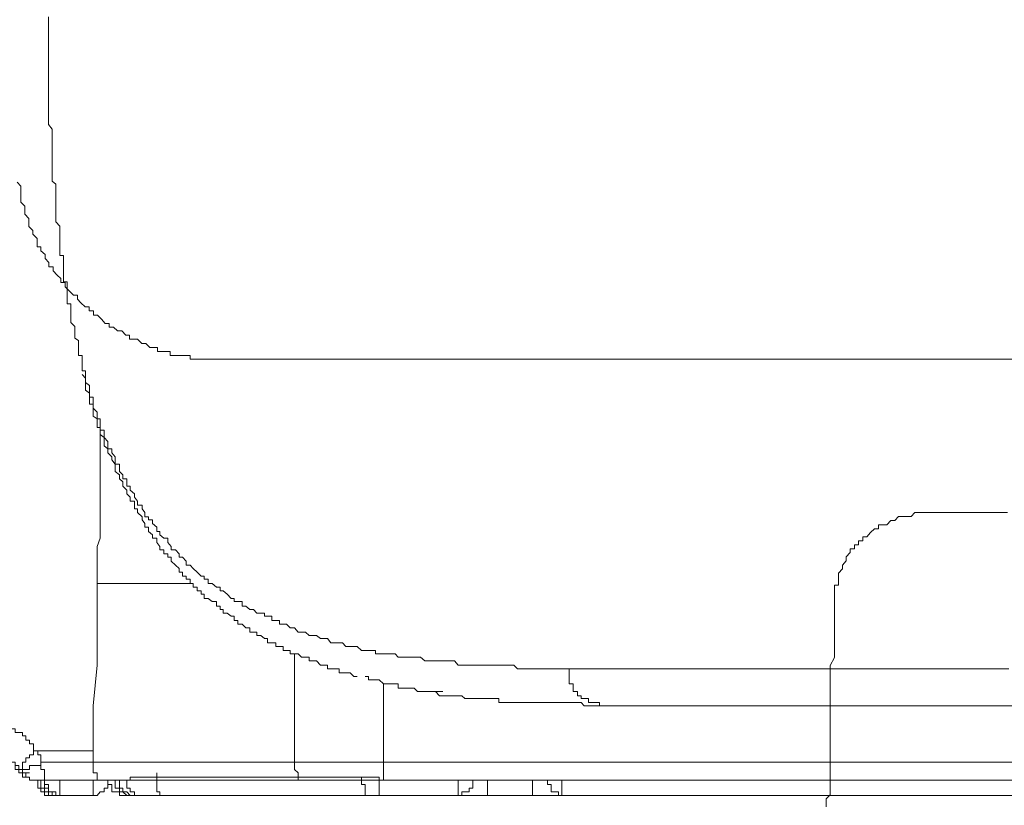
# Model space of a CAD drawing. Units: inches. Extents: x -1383 to 1639, y -1213 to 604.
# Drawn here: x 1046 to 1078, y -331 to -305 of the extents above; entities that cross this region are included whole.
import ezdxf

# ---------------------------------------------------------------- set-up
doc = ezdxf.new("R2010")
doc.units = ezdxf.units.IN
doc.header["$MEASUREMENT"] = 0
doc.layers.add('图层 1', color=7, linetype='Continuous')

msp = doc.modelspace()

# ---------------------------------------------------------------- linework, layer by layer
at = {"layer": '图层 1', "color": 7, "lineweight": 9}
for points in [[(1046.681, -304.652), (1046.681, -304.782), (1046.681, -304.876), (1046.681, -305.018), (1046.681, -305.16), (1046.681, -305.278), (1046.681, -305.384), (1046.681, -305.514), (1046.681, -305.632), (1046.681, -305.739), (1046.681, -305.88), (1046.681, -306.01), (1046.681, -306.117), (1046.681, -306.258), (1046.681, -306.365), (1046.681, -306.483), (1046.681, -306.625), (1046.681, -306.743), (1046.681, -306.849), (1046.681, -307.003), (1046.681, -307.121), (1046.681, -307.251), (1046.681, -307.381), (1046.681, -307.487), (1046.681, -307.617), (1046.681, -307.747), (1046.681, -307.83), (1046.681, -307.96), (1046.681, -308.09), (1046.681, -308.208), (1046.799, -308.362), (1046.799, -308.456), (1046.799, -308.586), (1046.799, -308.716), (1046.799, -308.834), (1046.799, -308.976), (1046.799, -309.094), (1046.799, -309.224), (1046.799, -309.319), (1046.799, -309.46), (1046.799, -309.555), (1046.799, -309.685), (1046.799, -309.827), (1046.799, -309.945), (1046.799, -310.075), (1046.929, -310.181), (1046.929, -310.323), (1046.929, -310.441), (1046.929, -310.559), (1046.929, -310.689), (1046.929, -310.795), (1046.929, -310.937), (1046.929, -311.067), (1046.929, -311.173), (1046.929, -311.315), (1046.929, -311.422), (1047.059, -311.563), (1047.059, -311.67), (1047.059, -311.788), (1047.059, -311.93), (1047.059, -312.048), (1047.059, -312.154), (1047.059, -312.284), (1047.059, -312.402), (1047.059, -312.532), (1047.177, -312.532), (1047.177, -312.662), (1047.177, -312.792), (1047.177, -312.898), (1047.177, -313.04), (1047.177, -313.135), (1047.177, -313.265), (1047.177, -313.406), (1047.295, -313.406), (1047.295, -313.525), (1047.295, -313.619), (1047.295, -313.761), (1047.295, -313.867), (1047.295, -313.997), (1047.295, -314.127), (1047.425, -314.127), (1047.425, -314.269), (1047.425, -314.375), (1047.425, -314.505), (1047.425, -314.623), (1047.425, -314.753), (1047.555, -314.883), (1047.555, -315.001), (1047.555, -315.12), (1047.555, -315.261), (1047.673, -315.344), (1047.673, -315.486), (1047.673, -315.604), (1047.673, -315.71), (1047.673, -315.84), (1047.791, -315.84), (1047.791, -315.97), (1047.791, -316.1)], [(1045.641, -310.11), (1045.771, -310.24), (1045.771, -310.382), (1045.771, -310.512), (1045.771, -310.642), (1045.771, -310.772), (1045.901, -310.902), (1045.901, -311.043), (1045.901, -311.173), (1046.031, -311.315), (1046.031, -311.445), (1046.031, -311.575), (1046.161, -311.705), (1046.161, -311.835), (1046.303, -311.977), (1046.303, -312.107), (1046.303, -312.249), (1046.433, -312.249), (1046.433, -312.379), (1046.574, -312.497), (1046.574, -312.638), (1046.693, -312.768), (1046.693, -312.91), (1046.834, -312.91), (1046.834, -313.04), (1046.964, -313.182), (1047.094, -313.3), (1047.094, -313.43), (1047.236, -313.43), (1047.236, -313.572), (1047.366, -313.702), (1047.508, -313.844), (1047.638, -313.844), (1047.638, -313.974), (1047.756, -314.103), (1047.898, -314.233), (1048.028, -314.233), (1048.028, -314.363), (1048.169, -314.363), (1048.169, -314.505), (1048.299, -314.505), (1048.429, -314.635), (1048.559, -314.777), (1048.689, -314.777), (1048.689, -314.907), (1048.831, -314.907), (1048.961, -315.025), (1049.103, -315.025), (1049.233, -315.167), (1049.363, -315.167), (1049.363, -315.297), (1049.493, -315.297), (1049.623, -315.297), (1049.764, -315.439), (1049.894, -315.439), (1050.036, -315.569), (1050.154, -315.569), (1050.284, -315.569), (1050.284, -315.71), (1050.426, -315.71), (1050.556, -315.71), (1050.698, -315.71), (1050.698, -315.84), (1050.828, -315.84), (1050.97, -315.84), (1051.099, -315.84), (1051.218, -315.84), (1051.359, -315.84), (1051.359, -315.958), (1051.489, -315.958), (1051.631, -315.958), (1051.761, -315.958), (1051.879, -315.958), (1052.021, -315.958), (1052.151, -315.958), (1052.293, -315.958), (1052.423, -315.958), (1052.553, -315.958)], [(1234.784, -315.958), (1052.553, -315.958)], [(1047.791, -316.1), (1047.791, -316.23), (1047.791, -316.348), (1047.909, -316.348), (1047.909, -316.466), (1047.909, -316.585), (1047.909, -316.726), (1048.039, -316.833), (1048.039, -316.986), (1048.039, -317.081), (1048.039, -317.211), (1048.158, -317.211), (1048.158, -317.341), (1048.158, -317.447), (1048.158, -317.577), (1048.288, -317.707), (1048.288, -317.837), (1048.288, -317.931), (1048.394, -317.931), (1048.394, -318.073), (1048.394, -318.215), (1048.394, -318.31), (1048.524, -318.31), (1048.524, -318.451), (1048.524, -318.546), (1048.642, -318.676), (1048.642, -318.818), (1048.642, -318.924), (1048.772, -318.924), (1048.772, -319.054), (1048.89, -319.184), (1048.89, -319.29), (1048.89, -319.432), (1049.032, -319.432), (1049.032, -319.55), (1049.032, -319.668), (1049.138, -319.775), (1049.138, -319.916), (1049.268, -319.916), (1049.268, -320.011), (1049.268, -320.153), (1049.386, -320.153), (1049.386, -320.283), (1049.528, -320.413), (1049.528, -320.519), (1049.623, -320.649), (1049.623, -320.779), (1049.776, -320.779), (1049.776, -320.909), (1049.871, -321.027), (1049.871, -321.169), (1049.989, -321.169), (1049.989, -321.263), (1050.119, -321.263), (1050.119, -321.393), (1050.261, -321.511), (1050.261, -321.653), (1050.367, -321.653), (1050.367, -321.759), (1050.497, -321.878), (1050.627, -321.878), (1050.627, -322.019), (1050.733, -322.149), (1050.733, -322.256), (1050.875, -322.256), (1051.005, -322.386), (1051.005, -322.504), (1051.111, -322.504), (1051.229, -322.634), (1051.229, -322.764), (1051.359, -322.764), (1051.466, -322.87), (1051.596, -323), (1051.726, -323.13), (1051.832, -323.13), (1051.832, -323.225), (1051.962, -323.225), (1051.962, -323.366), (1052.092, -323.366), (1052.234, -323.496), (1052.352, -323.496), (1052.352, -323.614), (1052.458, -323.614), (1052.588, -323.721), (1052.718, -323.863), (1052.824, -323.863), (1052.824, -323.969), (1052.943, -323.969), (1053.084, -323.969), (1053.084, -324.122), (1053.203, -324.122), (1053.332, -324.229), (1053.462, -324.229), (1053.569, -324.347), (1053.699, -324.347), (1053.817, -324.347), (1053.817, -324.453), (1053.923, -324.453), (1054.065, -324.453), (1054.065, -324.595), (1054.195, -324.595), (1054.313, -324.595), (1054.313, -324.713), (1054.443, -324.713), (1054.549, -324.713), (1054.668, -324.831), (1054.809, -324.831), (1054.939, -324.973), (1055.046, -324.973), (1055.176, -324.973), (1055.294, -325.091), (1055.412, -325.091), (1055.542, -325.091), (1055.672, -325.186), (1055.778, -325.186), (1055.908, -325.186), (1056.014, -325.328), (1056.156, -325.328), (1056.286, -325.328), (1056.404, -325.328), (1056.511, -325.446), (1056.652, -325.446), (1056.771, -325.446), (1056.889, -325.446), (1057.03, -325.587), (1057.149, -325.587), (1057.255, -325.587), (1057.397, -325.587), (1057.491, -325.587), (1057.491, -325.694), (1057.609, -325.694), (1057.751, -325.694), (1057.869, -325.694), (1057.999, -325.694), (1058.141, -325.694), (1058.236, -325.8), (1058.377, -325.8), (1058.507, -325.8), (1058.625, -325.8), (1058.767, -325.8), (1058.874, -325.8), (1058.98, -325.8), (1059.122, -325.93), (1059.228, -325.93), (1059.346, -325.93), (1059.476, -325.93), (1059.606, -325.93), (1059.712, -325.93), (1059.842, -325.93), (1059.972, -325.93), (1060.102, -325.93), (1060.22, -326.072), (1060.339, -326.072), (1060.445, -326.072), (1060.587, -326.072), (1060.705, -326.072), (1060.835, -326.072), (1060.965, -326.072), (1061.083, -326.072), (1061.189, -326.072), (1061.343, -326.072), (1061.449, -326.072), (1061.567, -326.072), (1061.697, -326.072), (1061.804, -326.072), (1061.91, -326.072), (1062.064, -326.072), (1062.182, -326.19), (1062.288, -326.19), (1062.43, -326.19), (1062.548, -326.19), (1062.678, -326.19), (1062.82, -326.19), (1062.926, -326.19), (1063.056, -326.19), (1063.174, -326.19), (1063.292, -326.19), (1063.41, -326.19), (1063.54, -326.19), (1063.647, -326.19), (1063.789, -326.19), (1063.895, -326.19)], [(1047.791, -316.466), (1047.909, -316.585), (1047.909, -316.726), (1047.909, -316.833), (1047.909, -316.986), (1048.039, -317.081), (1048.039, -317.211), (1048.039, -317.341), (1048.039, -317.447), (1048.158, -317.447), (1048.158, -317.577), (1048.158, -317.707), (1048.158, -317.837), (1048.288, -317.931), (1048.288, -318.073), (1048.288, -318.215), (1048.394, -318.215), (1048.394, -318.31), (1048.394, -318.451), (1048.524, -318.546), (1048.524, -318.676), (1048.524, -318.818), (1048.642, -318.924), (1048.642, -319.054), (1048.772, -319.184), (1048.772, -319.29), (1048.89, -319.432), (1048.89, -319.55), (1048.89, -319.668), (1049.032, -319.775), (1049.032, -319.916), (1049.138, -320.011), (1049.138, -320.153), (1049.268, -320.283), (1049.268, -320.413), (1049.386, -320.519), (1049.386, -320.649), (1049.528, -320.649), (1049.528, -320.779), (1049.528, -320.909), (1049.623, -320.909), (1049.623, -321.027), (1049.776, -321.169), (1049.776, -321.263), (1049.871, -321.393), (1049.871, -321.511), (1049.989, -321.511), (1049.989, -321.653), (1050.119, -321.759), (1050.119, -321.878), (1050.261, -321.878), (1050.261, -322.019), (1050.367, -322.149), (1050.367, -322.256), (1050.497, -322.256), (1050.497, -322.386), (1050.627, -322.386), (1050.627, -322.504), (1050.733, -322.504), (1050.733, -322.634), (1050.875, -322.764), (1051.005, -322.87), (1051.005, -323), (1051.111, -323), (1051.111, -323.13), (1051.229, -323.13), (1051.229, -323.225), (1051.359, -323.225), (1051.359, -323.366), (1051.466, -323.366), (1051.466, -323.496), (1051.596, -323.496), (1051.596, -323.614), (1051.726, -323.614), (1051.726, -323.721), (1051.832, -323.721), (1051.832, -323.863), (1051.962, -323.863), (1052.092, -323.969), (1052.234, -323.969), (1052.234, -324.122), (1052.352, -324.122), (1052.352, -324.229), (1052.458, -324.229), (1052.458, -324.347), (1052.588, -324.347), (1052.718, -324.453), (1052.824, -324.453), (1052.824, -324.595), (1052.943, -324.595), (1052.943, -324.713), (1053.084, -324.713), (1053.203, -324.831), (1053.332, -324.831), (1053.332, -324.973), (1053.462, -324.973), (1053.569, -324.973), (1053.569, -325.091), (1053.699, -325.091), (1053.817, -325.186), (1053.923, -325.186), (1053.923, -325.328), (1054.065, -325.328), (1054.195, -325.328), (1054.195, -325.446), (1054.313, -325.446), (1054.443, -325.446), (1054.443, -325.587), (1054.549, -325.587), (1054.668, -325.587), (1054.668, -325.694), (1054.809, -325.694), (1054.939, -325.694), (1055.046, -325.8), (1055.176, -325.8), (1055.294, -325.8), (1055.294, -325.93), (1055.412, -325.93), (1055.542, -325.93), (1055.672, -326.072), (1055.778, -326.072), (1055.908, -326.072), (1055.908, -326.19), (1056.014, -326.19), (1056.156, -326.19), (1056.286, -326.19), (1056.286, -326.32), (1056.404, -326.32), (1056.511, -326.32), (1056.652, -326.32), (1056.771, -326.438), (1056.889, -326.438)], [(1048.288, -323.366), (1048.288, -323.13), (1048.288, -322.87), (1048.288, -322.764), (1048.288, -322.634), (1048.288, -322.386), (1048.288, -322.256), (1048.288, -322.149), (1048.394, -321.878), (1048.394, -321.759), (1048.394, -321.653), (1048.394, -321.511), (1048.394, -321.393), (1048.394, -321.263), (1048.394, -321.169), (1048.394, -321.027), (1048.394, -320.909), (1048.394, -320.779), (1048.394, -320.649), (1048.394, -320.519), (1048.394, -320.413), (1048.394, -320.283), (1048.394, -320.153), (1048.394, -320.011), (1048.394, -319.916), (1048.394, -319.775), (1048.394, -319.668), (1048.394, -319.55), (1048.394, -319.432), (1048.394, -319.29), (1048.394, -319.184), (1048.394, -319.054), (1048.394, -318.924), (1048.394, -318.818), (1048.394, -318.676), (1048.394, -318.546), (1048.394, -318.451)], [(1072.661, -323.945), (1072.661, -323.815), (1072.661, -323.697), (1072.661, -323.555), (1072.661, -323.425), (1072.791, -323.425), (1072.791, -323.284), (1072.791, -323.154), (1072.791, -323.024), (1072.921, -322.882), (1072.921, -322.764), (1073.051, -322.622), (1073.051, -322.492), (1073.181, -322.35), (1073.181, -322.22), (1073.323, -322.22), (1073.323, -322.09), (1073.453, -322.09), (1073.453, -321.96), (1073.595, -321.96), (1073.595, -321.83), (1073.725, -321.83), (1073.855, -321.689), (1073.985, -321.559), (1074.115, -321.559), (1074.115, -321.429), (1074.256, -321.429), (1074.386, -321.429), (1074.528, -321.287), (1074.658, -321.287), (1074.776, -321.157), (1074.918, -321.157), (1075.048, -321.157), (1075.19, -321.157), (1075.32, -321.027), (1075.45, -321.027), (1075.592, -321.027), (1075.71, -321.027), (1075.851, -321.027)], [(1075.851, -321.027), (1076.253, -321.027), (1076.525, -321.027), (1076.785, -321.027), (1077.045, -321.027), (1077.446, -321.027), (1077.718, -321.027), (1077.978, -321.027), (1078.25, -321.027)], [(1078.25, -321.027), (1078.38, -321.027)], [(1048.158, -328.777), (1048.158, -327.407), (1048.288, -326.072), (1048.288, -324.713), (1048.288, -324.122), (1048.288, -323.721), (1048.288, -323.366)], [(1051.466, -323.366), (1051.359, -323.366), (1051.229, -323.366), (1051.111, -323.366), (1051.005, -323.366), (1050.875, -323.366), (1050.733, -323.366), (1050.627, -323.366), (1050.497, -323.366), (1050.367, -323.366), (1050.261, -323.366), (1050.119, -323.366), (1049.989, -323.366), (1049.871, -323.366), (1049.776, -323.366), (1049.623, -323.366), (1049.528, -323.366), (1049.386, -323.366), (1049.268, -323.366), (1049.138, -323.366), (1049.032, -323.366), (1048.89, -323.366), (1048.772, -323.366), (1048.642, -323.366), (1048.524, -323.366), (1048.394, -323.366), (1048.288, -323.366)], [(1072.661, -323.697), (1072.661, -323.945), (1072.661, -324.087), (1072.661, -324.359), (1072.661, -324.619), (1072.661, -324.879), (1072.661, -325.15), (1072.661, -325.422), (1072.661, -325.682), (1072.661, -325.812), (1072.52, -326.084), (1072.52, -326.615), (1072.52, -327.017), (1072.52, -327.549), (1072.52, -328.08), (1072.52, -328.482), (1072.52, -328.742), (1072.52, -329.014), (1072.52, -329.144), (1072.52, -329.274), (1072.52, -329.415), (1072.52, -329.545), (1072.52, -329.675), (1072.52, -329.817), (1072.52, -329.935), (1072.52, -330.077), (1072.52, -330.207), (1072.52, -330.349), (1072.39, -330.479), (1072.39, -330.609), (1072.39, -330.751)], [(1054.809, -325.694), (1054.809, -327.537), (1054.809, -329.274)], [(1063.895, -326.19), (1064.391, -326.19), (1064.899, -326.19), (1065.502, -326.19), (1066.01, -326.19), (1066.612, -326.19), (1067.109, -326.19), (1067.723, -326.19), (1068.325, -326.19), (1068.963, -326.19), (1069.566, -326.19), (1070.18, -326.19), (1070.807, -326.19), (1071.409, -326.19), (1072.165, -326.19), (1072.78, -326.19), (1073.37, -326.19), (1074.115, -326.19), (1074.859, -326.19), (1075.462, -326.19), (1076.206, -326.19), (1076.927, -326.19), (1077.683, -326.19), (1078.427, -326.19)], [(1063.895, -326.19), (1063.895, -326.32), (1063.895, -326.438), (1063.895, -326.556), (1063.895, -326.686), (1064.025, -326.686), (1064.025, -326.828), (1064.025, -326.934), (1064.167, -326.934), (1064.167, -327.076), (1064.285, -327.076), (1064.285, -327.171), (1064.391, -327.171), (1064.533, -327.171), (1064.533, -327.301), (1064.651, -327.301), (1064.769, -327.301), (1064.899, -327.301), (1064.899, -327.407), (1065.017, -327.407)], [(1065.017, -327.407), (1064.899, -327.407), (1064.769, -327.407), (1064.651, -327.407), (1064.533, -327.407), (1064.391, -327.407), (1064.285, -327.301), (1064.167, -327.301), (1064.025, -327.301), (1063.895, -327.301), (1063.789, -327.301), (1063.647, -327.301), (1063.54, -327.301), (1063.41, -327.301), (1063.292, -327.301), (1063.174, -327.301), (1063.056, -327.301), (1062.926, -327.301), (1062.82, -327.301), (1062.678, -327.301), (1062.548, -327.301), (1062.43, -327.301), (1062.288, -327.301), (1062.182, -327.301), (1062.064, -327.301), (1061.91, -327.301), (1061.804, -327.301), (1061.697, -327.301), (1061.567, -327.301), (1061.567, -327.171), (1061.449, -327.171), (1061.343, -327.171), (1061.189, -327.171), (1061.083, -327.171), (1060.965, -327.171), (1060.835, -327.171), (1060.705, -327.171), (1060.587, -327.171), (1060.445, -327.171), (1060.339, -327.076), (1060.22, -327.076), (1060.102, -327.076), (1059.972, -327.076), (1059.842, -327.076), (1059.712, -327.076), (1059.606, -327.076), (1059.476, -326.934), (1059.346, -326.934), (1059.228, -326.934), (1059.122, -326.934), (1058.98, -326.934), (1058.874, -326.934), (1058.767, -326.828), (1058.625, -326.828), (1058.507, -326.828), (1058.377, -326.828), (1058.236, -326.828), (1058.236, -326.686), (1058.141, -326.686), (1057.999, -326.686), (1057.869, -326.686), (1057.751, -326.686), (1057.609, -326.556), (1057.491, -326.556), (1057.397, -326.556), (1057.255, -326.556), (1057.255, -326.438), (1057.149, -326.438)], [(1057.751, -326.686), (1057.751, -329.274)], [(1059.476, -326.934), (1059.606, -326.934), (1059.712, -326.934)], [(1078.675, -327.407), (1077.943, -327.407), (1077.198, -327.407), (1076.596, -327.407), (1075.828, -327.407), (1075.107, -327.407), (1074.493, -327.407), (1073.878, -327.407), (1073.122, -327.407), (1072.52, -327.407), (1071.917, -327.407), (1071.279, -327.407), (1070.688, -327.407), (1070.062, -327.407), (1069.436, -327.407), (1068.845, -327.407), (1068.207, -327.407), (1067.723, -327.407), (1067.109, -327.407), (1066.612, -327.407), (1066.01, -327.407), (1065.502, -327.407), (1065.017, -327.407)], [(1044.471, -327.903), (1044.59, -327.903), (1044.708, -327.903), (1044.838, -327.903), (1044.968, -327.903), (1045.098, -327.903), (1045.098, -328.045), (1045.216, -328.045), (1045.334, -328.045), (1045.452, -328.045), (1045.452, -328.175), (1045.582, -328.175), (1045.582, -328.293), (1045.7, -328.293), (1045.818, -328.293), (1045.818, -328.399), (1045.936, -328.399), (1045.936, -328.541), (1046.055, -328.541), (1046.055, -328.671), (1046.185, -328.671), (1046.185, -328.777), (1046.185, -328.896), (1046.326, -328.896)], [(1045.818, -329.51), (1045.7, -329.51), (1045.7, -329.38), (1045.582, -329.38), (1045.582, -329.274), (1045.452, -329.274), (1045.452, -329.132), (1045.334, -329.132), (1045.216, -329.132), (1045.216, -329.026), (1045.098, -329.026), (1044.968, -329.026), (1044.838, -329.026), (1044.838, -328.896), (1044.708, -328.896), (1044.59, -328.896)], [(1046.326, -328.896), (1046.185, -328.896), (1046.185, -329.026), (1046.055, -329.026), (1046.055, -329.132), (1045.936, -329.132), (1045.936, -329.274), (1045.818, -329.274), (1045.818, -329.38), (1045.818, -329.51)], [(1046.326, -328.896), (1046.433, -328.896), (1046.551, -328.896), (1046.681, -328.896), (1046.799, -328.896), (1046.929, -328.896), (1047.059, -328.896), (1047.177, -328.896), (1047.295, -328.896), (1047.425, -328.896), (1047.555, -328.896), (1047.673, -328.896), (1047.791, -328.896), (1047.909, -328.896), (1048.039, -328.896), (1048.158, -328.896), (1048.158, -328.777)], [(1046.326, -328.896), (1046.326, -329.026), (1046.433, -329.026), (1046.433, -329.132), (1046.433, -329.274)], [(1048.158, -329.274), (1048.158, -328.896)], [(1045.818, -329.628), (1045.818, -329.51), (1045.936, -329.51), (1046.055, -329.51), (1046.055, -329.38), (1046.185, -329.38), (1046.326, -329.38), (1046.433, -329.38), (1046.433, -329.274)], [(1046.433, -329.274), (1046.433, -329.38), (1046.433, -329.51), (1046.551, -329.51), (1046.551, -329.628), (1046.551, -329.77), (1046.551, -329.864), (1046.681, -329.864)], [(1046.433, -329.274), (1046.551, -329.274), (1046.681, -329.274), (1046.799, -329.274), (1046.929, -329.274), (1047.059, -329.274), (1047.177, -329.274), (1047.295, -329.274), (1047.425, -329.274), (1047.555, -329.274), (1047.673, -329.274), (1047.791, -329.274), (1047.909, -329.274), (1048.039, -329.274), (1048.158, -329.274)], [(1048.158, -329.274), (1048.288, -329.274), (1048.394, -329.274), (1048.524, -329.274), (1048.642, -329.274), (1048.772, -329.274), (1048.89, -329.274), (1049.032, -329.274), (1049.138, -329.274), (1049.268, -329.274), (1049.386, -329.274), (1049.528, -329.274), (1049.623, -329.274), (1049.776, -329.274), (1049.871, -329.274), (1049.989, -329.274), (1050.119, -329.274), (1050.261, -329.274), (1050.367, -329.274), (1050.497, -329.274), (1050.627, -329.274), (1050.733, -329.274), (1050.875, -329.274), (1051.005, -329.274), (1051.111, -329.274), (1051.229, -329.274), (1051.359, -329.274), (1051.466, -329.274), (1051.596, -329.274), (1051.726, -329.274), (1051.832, -329.274), (1051.962, -329.274), (1052.092, -329.274), (1052.234, -329.274), (1052.458, -329.274), (1052.718, -329.274), (1052.943, -329.274), (1053.084, -329.274), (1053.332, -329.274), (1053.569, -329.274), (1053.817, -329.274), (1053.923, -329.274), (1054.195, -329.274), (1054.443, -329.274), (1054.668, -329.274), (1054.809, -329.274)], [(1048.158, -329.274), (1048.158, -329.38), (1048.158, -329.51), (1048.158, -329.628), (1048.288, -329.628), (1048.288, -329.77), (1048.288, -329.864), (1048.394, -329.864)], [(1054.809, -329.274), (1054.939, -329.274), (1055.046, -329.274), (1055.176, -329.274), (1055.294, -329.274), (1055.412, -329.274), (1055.542, -329.274), (1055.672, -329.274), (1055.778, -329.274), (1055.908, -329.274), (1056.014, -329.274), (1056.156, -329.274), (1056.286, -329.274), (1056.404, -329.274), (1056.511, -329.274), (1056.652, -329.274), (1056.771, -329.274), (1056.889, -329.274), (1057.03, -329.274), (1057.149, -329.274), (1057.397, -329.274), (1057.491, -329.274), (1057.751, -329.274)], [(1054.809, -329.274), (1054.809, -329.38), (1054.809, -329.51), (1054.939, -329.628), (1054.939, -329.77), (1054.939, -329.864), (1055.046, -329.864)], [(1057.751, -329.274), (1057.751, -329.38), (1057.751, -329.51), (1057.751, -329.628), (1057.751, -329.77), (1057.751, -329.864)], [(1057.751, -329.274), (1106.842, -329.274)], [(1045.582, -329.38), (1045.582, -329.51), (1045.7, -329.51), (1045.7, -329.628), (1045.818, -329.628)], [(1045.818, -329.628), (1045.818, -329.51)], [(1045.818, -329.628), (1045.936, -329.628), (1045.936, -329.77), (1046.055, -329.77), (1046.055, -329.864), (1046.185, -329.864)], [(1045.818, -329.628), (1045.818, -329.77), (1045.936, -329.77), (1046.055, -329.77), (1046.055, -329.864), (1046.185, -329.864)], [(1045.818, -329.628), (1046.055, -329.628)], [(1050.261, -329.628), (1050.261, -329.77)], [(1046.681, -329.864), (1046.551, -329.864), (1046.433, -329.864), (1046.326, -329.864), (1046.185, -329.864)], [(1046.185, -329.864), (1046.433, -329.864)], [(1046.326, -329.864), (1046.326, -330.006), (1046.326, -330.136), (1046.433, -330.136), (1046.433, -330.254), (1046.551, -330.254), (1046.551, -330.372), (1046.681, -330.372), (1046.799, -330.372)], [(1046.433, -329.864), (1046.433, -330.006), (1046.433, -330.136), (1046.551, -330.136), (1046.551, -330.254), (1046.681, -330.254), (1046.681, -330.372), (1046.799, -330.372), (1046.929, -330.372)], [(1046.551, -329.864), (1046.681, -329.864), (1046.799, -329.864), (1046.929, -329.864), (1047.059, -329.864)], [(1046.551, -329.864), (1046.551, -330.006), (1046.681, -330.006), (1046.681, -330.136), (1046.681, -330.254), (1046.799, -330.254), (1046.929, -330.254), (1046.929, -330.372), (1047.059, -330.372)], [(1046.551, -329.864), (1046.551, -330.006), (1046.551, -330.136), (1046.681, -330.136), (1046.681, -330.254), (1046.799, -330.254), (1046.799, -330.372), (1046.929, -330.372), (1047.059, -330.372)], [(1048.394, -329.864), (1048.288, -329.864), (1048.158, -329.864), (1048.039, -329.864), (1047.909, -329.864), (1047.791, -329.864), (1047.673, -329.864), (1047.555, -329.864), (1047.425, -329.864), (1047.295, -329.864), (1047.177, -329.864), (1047.059, -329.864), (1046.929, -329.864), (1046.799, -329.864), (1046.681, -329.864)], [(1047.059, -329.864), (1047.059, -330.372)], [(1048.158, -330.372), (1048.158, -329.864)], [(1048.158, -329.864), (1048.288, -329.864), (1048.394, -329.864), (1048.524, -329.864), (1048.642, -329.864)], [(1048.158, -330.372), (1048.288, -330.372), (1048.394, -330.254), (1048.524, -330.254), (1048.524, -330.136), (1048.642, -330.136), (1048.642, -330.006), (1048.642, -329.864)], [(1055.046, -329.864), (1054.809, -329.864), (1054.549, -329.864), (1054.313, -329.864), (1054.195, -329.864), (1053.923, -329.864), (1053.699, -329.864), (1053.569, -329.864), (1053.332, -329.864), (1053.084, -329.864), (1052.824, -329.864), (1052.718, -329.864), (1052.458, -329.864), (1052.234, -329.864), (1052.092, -329.864), (1051.832, -329.864), (1051.596, -329.864), (1051.466, -329.864), (1051.359, -329.864), (1051.229, -329.864), (1051.111, -329.864), (1051.005, -329.864), (1050.875, -329.864), (1050.733, -329.864), (1050.627, -329.864), (1050.497, -329.864), (1050.367, -329.864), (1050.261, -329.864), (1050.119, -329.864), (1049.989, -329.864), (1049.871, -329.864), (1049.776, -329.864), (1049.623, -329.864), (1049.528, -329.864), (1049.386, -329.864), (1049.268, -329.864), (1049.138, -329.864), (1049.032, -329.864), (1048.89, -329.864), (1048.772, -329.864), (1048.642, -329.864), (1048.524, -329.864), (1048.394, -329.864)], [(1048.642, -329.864), (1048.772, -329.864), (1048.89, -329.864)], [(1048.642, -329.864), (1048.642, -330.006), (1048.772, -330.006), (1048.772, -330.136), (1048.772, -330.254), (1048.89, -330.254), (1049.032, -330.254), (1049.032, -330.372), (1049.138, -330.372)], [(1048.89, -329.864), (1048.89, -330.006), (1048.89, -330.136), (1049.032, -330.136), (1049.032, -330.254), (1049.138, -330.254), (1049.268, -330.372), (1049.386, -330.372)], [(1049.032, -329.864), (1049.032, -330.006), (1049.032, -330.136), (1049.138, -330.136), (1049.138, -330.254), (1049.268, -330.254), (1049.386, -330.372), (1049.528, -330.372)], [(1050.261, -329.77), (1050.119, -329.77), (1049.989, -329.77), (1049.871, -329.77), (1049.776, -329.77), (1049.623, -329.77), (1049.528, -329.77), (1049.386, -329.77), (1049.386, -329.864), (1049.268, -329.864), (1049.138, -329.864)], [(1049.138, -329.864), (1049.268, -329.864), (1049.268, -330.006), (1049.268, -330.136), (1049.386, -330.136), (1049.386, -330.254), (1049.528, -330.254), (1049.528, -330.372), (1049.623, -330.372), (1049.776, -330.372)], [(1050.261, -329.77), (1050.367, -329.77), (1050.497, -329.77), (1050.627, -329.77), (1050.733, -329.77), (1050.875, -329.77), (1051.005, -329.77), (1051.111, -329.77), (1051.229, -329.77), (1051.359, -329.77), (1051.466, -329.77), (1051.596, -329.77), (1051.726, -329.77), (1051.832, -329.77), (1051.962, -329.77), (1052.092, -329.77), (1052.234, -329.77), (1052.352, -329.77), (1052.458, -329.77), (1052.588, -329.77), (1052.718, -329.77), (1052.824, -329.77), (1052.943, -329.77), (1053.084, -329.77), (1053.203, -329.77), (1053.332, -329.77), (1053.569, -329.77), (1053.817, -329.77), (1053.923, -329.77), (1054.195, -329.77), (1054.443, -329.77), (1054.668, -329.77), (1054.939, -329.77), (1055.046, -329.77), (1055.294, -329.77), (1055.542, -329.77), (1055.778, -329.77), (1055.908, -329.77), (1056.156, -329.77), (1056.404, -329.77), (1056.652, -329.77), (1056.889, -329.77), (1057.03, -329.77)], [(1050.261, -329.77), (1050.261, -329.864), (1050.261, -330.006), (1050.261, -330.136), (1050.261, -330.254), (1050.367, -330.254), (1050.367, -330.372), (1050.497, -330.372)], [(1057.751, -329.864), (1057.491, -329.864), (1057.397, -329.864), (1057.255, -329.864), (1057.03, -329.864), (1056.889, -329.864), (1056.771, -329.864), (1056.652, -329.864), (1056.511, -329.864), (1056.404, -329.864), (1056.286, -329.864), (1056.156, -329.864), (1056.014, -329.864), (1055.908, -329.864), (1055.778, -329.864), (1055.672, -329.864), (1055.542, -329.864), (1055.412, -329.864), (1055.294, -329.864), (1055.176, -329.864), (1055.046, -329.864)], [(1057.03, -329.77), (1057.149, -329.77), (1057.255, -329.77), (1057.397, -329.77), (1057.491, -329.77), (1057.609, -329.77)], [(1057.03, -329.77), (1057.03, -329.864), (1057.03, -330.006), (1057.149, -330.006), (1057.149, -330.136), (1057.149, -330.254), (1057.149, -330.372), (1057.255, -330.372)], [(1057.609, -330.372), (1057.609, -329.77)], [(1106.842, -329.864), (1057.751, -329.864)], [(1060.22, -329.864), (1060.22, -330.372)], [(1060.22, -330.372), (1060.339, -330.372), (1060.339, -330.254), (1060.445, -330.254), (1060.587, -330.254), (1060.587, -330.136), (1060.705, -330.136), (1060.705, -330.006), (1060.705, -329.864)], [(1061.189, -330.372), (1061.189, -329.864)], [(1062.678, -330.372), (1062.678, -329.864)], [(1063.174, -329.864), (1063.174, -330.006), (1063.292, -330.006), (1063.292, -330.136), (1063.292, -330.254), (1063.41, -330.254), (1063.54, -330.254), (1063.54, -330.372), (1063.647, -330.372)], [(1063.647, -329.864), (1063.647, -330.372)], [(1046.929, -330.372), (1046.799, -330.372)], [(1046.929, -330.372), (1047.177, -330.372)], [(1047.059, -330.372), (1046.929, -330.372)], [(1048.158, -330.372), (1047.059, -330.372)], [(1047.059, -330.372), (1047.295, -330.372)], [(1049.386, -330.372), (1049.268, -330.372), (1049.138, -330.372)], [(1049.386, -330.372), (1049.623, -330.372)], [(1049.528, -330.372), (1049.386, -330.372)], [(1049.776, -330.372), (1049.623, -330.372), (1049.528, -330.372)], [(1049.776, -330.372), (1049.871, -330.372), (1049.989, -330.372), (1050.119, -330.372), (1050.261, -330.372), (1050.367, -330.372), (1050.497, -330.372)], [(1057.255, -330.372), (1057.03, -330.372), (1056.771, -330.372), (1056.511, -330.372), (1056.404, -330.372), (1056.156, -330.372), (1055.908, -330.372), (1055.672, -330.372), (1055.412, -330.372), (1055.294, -330.372), (1055.046, -330.372), (1054.809, -330.372), (1054.668, -330.372), (1054.443, -330.372), (1054.195, -330.372), (1053.923, -330.372), (1053.817, -330.372), (1053.569, -330.372), (1053.332, -330.372), (1053.203, -330.372), (1053.084, -330.372), (1052.943, -330.372), (1052.824, -330.372), (1052.718, -330.372), (1052.588, -330.372), (1052.458, -330.372), (1052.352, -330.372), (1052.234, -330.372), (1052.092, -330.372), (1051.962, -330.372), (1051.832, -330.372), (1051.726, -330.372), (1051.596, -330.372), (1051.466, -330.372), (1051.359, -330.372), (1051.229, -330.372), (1051.111, -330.372), (1051.005, -330.372), (1050.875, -330.372), (1050.733, -330.372), (1050.627, -330.372), (1050.497, -330.372)], [(1057.609, -330.372), (1057.491, -330.372), (1057.397, -330.372), (1057.255, -330.372)], [(1060.22, -330.372), (1057.609, -330.372)], [(1061.189, -330.372), (1060.22, -330.372)], [(1062.678, -330.372), (1061.189, -330.372)], [(1063.647, -330.372), (1062.678, -330.372)], [(1079.526, -330.372), (1063.647, -330.372)]]:
    msp.add_lwpolyline(points, dxfattribs=at)

doc.saveas('drawing.dxf')
